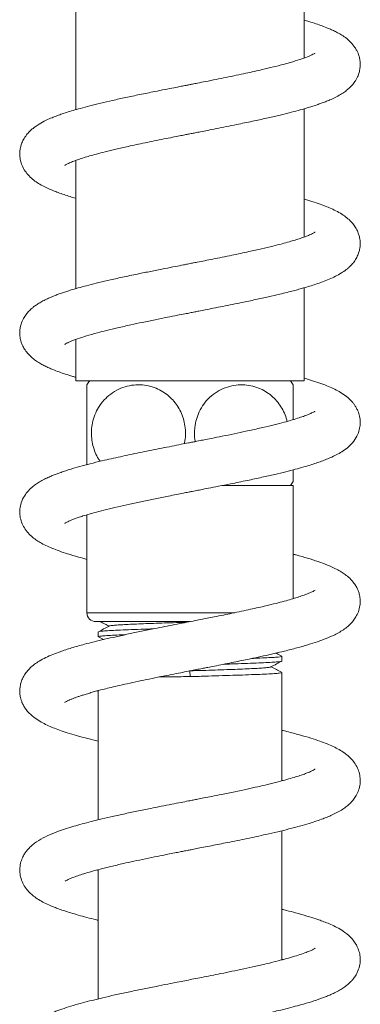
# Model space of a CAD drawing. Units: millimetres. Extents: x -11642 to 16061, y -18176 to 26386.
# Drawn here: x 8504 to 9265, y 19294 to 21494 of the extents above; entities that cross this region are included whole.
import ezdxf

# ---------------------------------------------------------------- set-up
doc = ezdxf.new("R2010")
doc.units = ezdxf.units.MM
doc.header["$LTSCALE"] = 20

msp = doc.modelspace()

# ---------------------------------------------------------------- linework, layer by layer
at = {"color": 7, "linetype": 'Continuous', "lineweight": 15}
for p, q in [((9139.4, 21408.2), (9139.4, 21694.7)), ((8629.4, 21579.2), (8629.4, 21292.7)), ((9139.4, 21008.1), (9139.4, 21294.6)), ((8629.4, 21179.2), (8629.4, 20892.7)), ((9139.4, 20686.7), (9139.4, 20894.6)), ((8629.4, 20779.2), (8629.4, 20686.7)), ((9139.4, 20686.7), (8629.4, 20686.7)), ((8658.7, 20686.7), (8660.8, 20686.1)), ((8955.9, 20452.7), (9114.4, 20452.7)), ((9114.4, 20199.9), (9114.4, 20452.7)), ((8654.4, 20387.4), (8654.4, 20168.7)), ((8884.6, 20148.7), (8674.4, 20148.7)), ((8679.4, 20125.7), (8679.4, 20114.9)), ((8679.9, 20114.5), (8691.2, 20108.6)), ((9089.4, 20060.5), (9089.4, 20071.3)), ((9089.4, 19792.9), (9089.4, 20035)), ((8679.4, 19992.9), (8676.5, 19993.7)), ((8679.4, 19994.5), (8679.4, 19705.8)), ((9089.4, 19794.4), (9092.3, 19793.7)), ((9089.4, 19392.9), (9089.4, 19681.5)), ((8679.4, 19592.9), (8676.5, 19593.6)), ((8679.4, 19594.4), (8679.4, 19305.8)), ((9089.4, 19394.4), (9092.4, 19393.7))]:
    msp.add_line(p, q, dxfattribs=at)
at = {"color": 8, "linetype": 'Continuous', "lineweight": 0}
for p, q in [((8654.4, 20168.7), (8984.6, 20168.7)), ((8884.2, 20038.7), (8884.9, 20025.9))]:
    msp.add_line(p, q, dxfattribs=at)
at = {"color": 7, "linetype": 'Continuous', "lineweight": 15}
for centre, radius, start, end in [((8834.4, 20569.7), 210, 146.1416, 149.0907), ((8934.4, 20569.7), 210, 30.9075, 33.8584), ((8934.4, 20569.7), 210, 326.1416, 329.0494), ((8674.4, 20168.7), 20, 180, 270)]:
    msp.add_arc(centre, radius, start, end, dxfattribs=at)
for points, knots in [([(8604.7, 21168.2), (8604.7, 21168.2), (8604.5, 21168), (8605.4, 21168.7), (8608.5, 21170.4), (8614.5, 21173.4), (8624.2, 21177.4), (8635.6, 21181.5), (8647.3, 21185.3), (8660.5, 21189.3), (8676.2, 21193.7), (8695.8, 21198.7), (8719.4, 21204.4), (8742.9, 21209.8), (8764.8, 21214.5), (8784.2, 21218.6), (8804.7, 21222.8), (8825.3, 21227), (8844.2, 21230.7), (8859.8, 21233.8), (8871.7, 21236.2), (8880.3, 21237.8), (8887.9, 21239.3), (8896.9, 21241.1), (8909.3, 21243.5), (8925.1, 21246.6), (8944.3, 21250.4), (8965.9, 21254.7), (8993.1, 21260.2), (9023.3, 21266.5), (9054.7, 21273.3), (9081.9, 21279.6), (9105.4, 21285.3), (9125.6, 21290.7), (9141.5, 21295.2), (9154, 21298.9), (9163.8, 21302.1), (9173.1, 21305.3), (9182.3, 21308.6), (9192, 21312.4), (9203.2, 21317.2), (9214.8, 21323), (9225.1, 21329.2), (9233.7, 21335.4), (9241.2, 21341.8), (9248, 21349), (9254.2, 21357.5), (9259.5, 21367.5), (9262.9, 21378), (9264.4, 21387.3), (9264.6, 21396.2), (9263.8, 21404.7), (9261.7, 21412.9), (9259.4, 21419.2), (9256.6, 21425.2), (9251.5, 21433.7), (9243.3, 21443.7), (9231.9, 21453.5), (9221.2, 21460.6), (9212, 21465.7), (9202.7, 21470.3), (9192, 21474.9), (9179.8, 21479.7), (9165.5, 21484.7), (9152.3, 21489), (9143, 21491.6), (9139.4, 21492.6)], [0, 0, 0, 0, 0.001899, 0.012948, 0.025349, 0.049467, 0.070586, 0.089169, 0.106237, 0.122222, 0.140576, 0.162041, 0.186128, 0.211913, 0.2282, 0.245101, 0.262621, 0.2806, 0.296421, 0.30915, 0.318769, 0.325267, 0.329991, 0.33718, 0.347148, 0.359905, 0.375468, 0.393852, 0.413094, 0.443353, 0.471338, 0.497032, 0.520421, 0.541807, 0.561773, 0.574397, 0.586488, 0.598579, 0.610752, 0.623846, 0.639935, 0.65948, 0.678912, 0.694489, 0.708081, 0.720911, 0.733584, 0.748237, 0.75953, 0.770872, 0.780499, 0.792643, 0.80205, 0.808814, 0.817658, 0.828595, 0.84879, 0.868906, 0.886143, 0.901481, 0.916109, 0.93007, 0.950129, 0.968155, 0.98773, 1, 1, 1, 1]), ([(9163.5, 21418.6), (9163.4, 21418.6), (9163.2, 21418.5), (9159.4, 21416.4), (9154.1, 21413.8), (9144.9, 21410), (9130.3, 21404.7), (9110.9, 21398.7), (9090.7, 21393.1), (9069.9, 21387.8), (9048.6, 21382.7), (9027.9, 21378), (9008.6, 21373.8), (8987.5, 21369.3), (8965.3, 21364.7), (8942.4, 21360.1), (8921, 21355.8), (8903.3, 21352.4), (8891.2, 21350), (8882.8, 21348.3), (8874.4, 21346.7), (8863.1, 21344.5), (8847.4, 21341.4), (8827.7, 21337.5), (8801.9, 21332.4), (8772.3, 21326.4), (8740.9, 21319.8), (8711.8, 21313.4), (8685.2, 21307.3), (8661.2, 21301.4), (8640.7, 21295.9), (8623.4, 21291), (8609, 21286.5), (8596.6, 21282.4), (8586.1, 21278.5), (8575.1, 21274.2), (8561.6, 21268.2), (8549.3, 21261.6), (8539.4, 21255.1), (8532.7, 21249.9), (8526, 21243.9), (8518.9, 21235.9), (8512.7, 21226.4), (8508.3, 21216.7), (8505.9, 21208.3), (8504.7, 21201.3), (8504.3, 21195), (8504.5, 21188.3), (8505.5, 21180.6), (8508.4, 21170.2), (8514, 21158.3), (8523, 21146.3), (8533, 21136.9), (8543.8, 21129.1), (8555, 21122.5), (8567.1, 21116.6), (8578.8, 21111.6), (8590.6, 21107.1), (8602.9, 21102.8), (8616.1, 21098.5), (8625.1, 21095.9), (8629.4, 21094.6)], [0, 0, 0, 0, 0.013207, 0.031411, 0.048247, 0.06305, 0.091556, 0.120984, 0.141179, 0.163268, 0.188258, 0.204663, 0.222133, 0.240675, 0.260294, 0.278943, 0.298242, 0.313049, 0.321997, 0.327744, 0.333477, 0.342413, 0.35522, 0.371574, 0.390473, 0.418563, 0.445708, 0.471909, 0.497166, 0.521349, 0.544306, 0.563005, 0.580783, 0.596958, 0.611165, 0.624634, 0.644311, 0.670206, 0.685977, 0.69839, 0.709181, 0.721934, 0.736669, 0.749495, 0.760439, 0.769407, 0.776467, 0.783138, 0.793086, 0.806664, 0.823619, 0.839535, 0.859144, 0.878759, 0.899744, 0.918946, 0.935856, 0.950566, 0.968309, 0.984913, 1, 1, 1, 1]), ([(8604.9, 20768.4), (8604.9, 20768.3), (8604.7, 20768.1), (8606.7, 20769.5), (8610.9, 20771.7), (8616.9, 20774.4), (8624.4, 20777.4), (8635.6, 20781.5), (8652.7, 20787.1), (8675.1, 20793.4), (8698.8, 20799.5), (8723.6, 20805.4), (8750.5, 20811.4), (8778.7, 20817.5), (8805.9, 20823.1), (8832.1, 20828.3), (8854.3, 20832.7), (8871.2, 20836.1), (8882.2, 20838.2), (8889.7, 20839.7), (8896.3, 20841), (8906.1, 20842.9), (8919.7, 20845.6), (8937.6, 20849.1), (8957.9, 20853.1), (8979, 20857.3), (9003.6, 20862.4), (9030.7, 20868.1), (9059.1, 20874.3), (9082.3, 20879.7), (9100.8, 20884.2), (9114.9, 20887.9), (9127.2, 20891.1), (9139.1, 20894.5), (9151.9, 20898.3), (9166.2, 20902.8), (9180.7, 20907.9), (9195.4, 20913.8), (9209.6, 20920.3), (9222, 20927.2), (9231.6, 20933.7), (9238.6, 20939.5), (9244.6, 20945.2), (9251.1, 20952.9), (9256.9, 20962.3), (9260.9, 20971.6), (9263.1, 20979.6), (9264.1, 20986), (9264.5, 20991), (9264.5, 20995.9), (9264.1, 21000.9), (9263.1, 21007.3), (9261, 21015.2), (9257.1, 21024.5), (9251.3, 21034), (9243.3, 21043.6), (9234.2, 21051.7), (9223.1, 21059.5), (9210.6, 21066.5), (9196.8, 21073), (9182.2, 21078.8), (9167.1, 21084.2), (9152.4, 21088.9), (9143, 21091.6), (9139.4, 21092.7)], [0, 0, 0, 0, 0.004459, 0.020912, 0.039456, 0.056061, 0.070488, 0.08465, 0.1136, 0.143539, 0.165359, 0.190061, 0.217678, 0.240332, 0.264648, 0.287244, 0.305401, 0.319084, 0.328269, 0.332108, 0.337148, 0.344321, 0.355754, 0.370282, 0.38773, 0.405449, 0.422594, 0.449877, 0.475552, 0.499584, 0.515988, 0.530728, 0.543795, 0.555667, 0.570923, 0.588464, 0.608236, 0.62912, 0.650874, 0.67325, 0.693074, 0.703082, 0.713346, 0.725282, 0.738764, 0.751346, 0.7617, 0.76991, 0.776066, 0.780696, 0.78679, 0.794964, 0.805305, 0.817898, 0.831543, 0.843673, 0.862068, 0.882473, 0.90547, 0.926603, 0.945365, 0.967479, 0.987611, 1, 1, 1, 1]), ([(9164.2, 21019.1), (9164.1, 21019.1), (9164.1, 21019.1), (9162.5, 21018.1), (9158.7, 21016), (9152.4, 21013.1), (9142.2, 21009), (9131.1, 21005.1), (9119.3, 21001.3), (9105.7, 20997.3), (9089.2, 20992.7), (9068.6, 20987.5), (9044.1, 20981.6), (9019.8, 20976.2), (8997.3, 20971.4), (8977.4, 20967.2), (8956.7, 20963), (8936.6, 20958.9), (8918, 20955.2), (8902.8, 20952.3), (8891.9, 20950.1), (8884.5, 20948.7), (8877.8, 20947.3), (8866.6, 20945.2), (8849.9, 20941.9), (8826.6, 20937.3), (8799.9, 20932), (8769.3, 20925.8), (8738.1, 20919.2), (8707.7, 20912.5), (8681.5, 20906.4), (8658.8, 20900.8), (8639.2, 20895.5), (8623.9, 20891.1), (8611.7, 20887.4), (8602, 20884.2), (8592.5, 20880.9), (8583, 20877.4), (8573.3, 20873.4), (8563.2, 20868.9), (8553.7, 20864), (8545.1, 20858.9), (8537.9, 20854), (8531.4, 20848.8), (8524.9, 20842.7), (8518.4, 20835.2), (8512.2, 20825.7), (8507.4, 20814.6), (8504.9, 20803.6), (8504.3, 20795.1), (8504.5, 20788), (8505.4, 20781.6), (8506.8, 20775.8), (8508.8, 20769.8), (8511.7, 20763.1), (8516.5, 20754.9), (8523.6, 20746), (8532.5, 20737.5), (8542.2, 20730.2), (8551, 20724.8), (8560, 20720), (8569.1, 20715.7), (8579.6, 20711.3), (8591.7, 20706.6), (8606.3, 20701.6), (8618.8, 20697.7), (8627.1, 20695.3), (8629.4, 20694.7)], [0, 0, 0, 0, 0.007067, 0.018808, 0.031486, 0.054748, 0.074689, 0.092498, 0.10902, 0.125287, 0.144447, 0.166727, 0.191294, 0.217545, 0.234118, 0.25131, 0.269123, 0.286573, 0.301068, 0.31481, 0.323666, 0.327454, 0.332744, 0.339966, 0.354435, 0.37329, 0.396459, 0.420211, 0.449892, 0.477287, 0.502381, 0.525164, 0.546172, 0.565766, 0.578135, 0.590284, 0.602697, 0.615413, 0.630243, 0.644209, 0.660276, 0.67601, 0.689287, 0.70007, 0.713056, 0.725838, 0.738945, 0.754747, 0.766399, 0.776703, 0.785536, 0.793234, 0.799685, 0.805746, 0.815641, 0.828578, 0.844519, 0.8613, 0.876014, 0.891733, 0.906369, 0.920558, 0.934172, 0.953464, 0.971798, 0.992076, 1, 1, 1, 1]), ([(8604.7, 20368.2), (8604.9, 20368.3), (8605.2, 20368.5), (8607.6, 20370), (8611.2, 20371.8), (8615.2, 20373.6), (8618.8, 20375.1), (8622.5, 20376.6), (8627.5, 20378.5), (8635, 20381.3), (8645.9, 20384.9), (8659.5, 20389), (8676.9, 20393.9), (8698, 20399.3), (8723.1, 20405.3), (8749.8, 20411.3), (8777.8, 20417.3), (8806.6, 20423.2), (8832.2, 20428.4), (8853.2, 20432.5), (8868.3, 20435.5), (8880.1, 20437.8), (8888.9, 20439.5), (8897.9, 20441.3), (8910, 20443.7), (8927.4, 20447.1), (8949.7, 20451.5), (8978.7, 20457.3), (9011.3, 20463.9), (9044.4, 20471), (9073.2, 20477.5), (9098, 20483.5), (9119.4, 20489), (9137.4, 20493.9), (9152.7, 20498.5), (9165.9, 20502.8), (9178.1, 20507), (9189.8, 20511.5), (9201.9, 20516.7), (9214.3, 20522.8), (9226.8, 20530.2), (9238.9, 20539.4), (9250.2, 20551.2), (9259, 20565.6), (9263.6, 20580.7), (9264.9, 20593.7), (9263.5, 20606.9), (9259.9, 20618.5), (9255.6, 20627.1), (9251.6, 20633.3), (9247.6, 20638.5), (9242.7, 20643.9), (9235.1, 20651), (9224.3, 20658.8), (9211, 20666.3), (9197.3, 20672.8), (9181.3, 20679.2), (9163.5, 20685.4), (9149.3, 20689.9), (9141.1, 20692.2), (9139.4, 20692.7)], [0, 0, 0, 0, 0.011147, 0.025207, 0.039908, 0.051531, 0.059887, 0.066176, 0.073528, 0.086848, 0.102949, 0.121509, 0.140395, 0.165503, 0.190517, 0.215419, 0.240174, 0.264757, 0.289155, 0.303678, 0.316261, 0.325783, 0.332232, 0.337515, 0.347582, 0.361632, 0.379687, 0.401772, 0.433172, 0.462237, 0.488937, 0.513241, 0.535151, 0.555771, 0.572883, 0.589487, 0.605636, 0.621453, 0.638902, 0.658855, 0.679773, 0.702594, 0.724279, 0.746346, 0.762892, 0.779305, 0.795816, 0.810517, 0.820323, 0.828191, 0.836513, 0.846683, 0.858679, 0.881239, 0.902588, 0.924056, 0.947691, 0.972118, 0.994416, 1, 1, 1, 1]), ([(8654.4, 20569.7), (8654.4, 20575.7), (8654.4, 20587.9), (8654.4, 20605.5), (8654.4, 20621.8), (8654.4, 20636.4), (8654.4, 20648.9), (8654.4, 20659.5), (8654.4, 20668.1), (8654.4, 20674.3), (8654.4, 20677.6), (8654.4, 20677.5), (8654.4, 20677.4)], [0, 0, 0, 0, 0.100802, 0.201622, 0.302196, 0.402812, 0.50038, 0.597988, 0.705245, 0.812541, 0.931694, 1, 1, 1, 1]), ([(8871.6, 20546.1), (8872.3, 20549.5), (8874.4, 20558.3), (8874.7, 20573.3), (8873, 20589.9), (8868.8, 20606.1), (8862.4, 20621.1), (8853.9, 20634.9), (8843.4, 20647.4), (8830.9, 20658.2), (8816.4, 20667.1), (8800.3, 20673.7), (8782.5, 20677.6), (8763.6, 20678.3), (8744.2, 20675.4), (8725, 20668.6), (8707.6, 20658.1), (8692.3, 20644.3), (8680.4, 20628.6), (8671.7, 20611), (8666.5, 20593.6), (8664.1, 20575.7), (8664.5, 20558.7), (8667.4, 20542), (8672.7, 20526.6), (8678.3, 20514.7), (8682.7, 20508.7), (8684.1, 20506.9)], [0, 0, 0, 0, 0.023311, 0.060205, 0.098226, 0.134258, 0.17128, 0.208422, 0.246501, 0.28648, 0.327413, 0.371657, 0.41696, 0.4657, 0.515748, 0.566181, 0.618274, 0.665306, 0.714083, 0.755552, 0.798491, 0.836029, 0.874751, 0.910809, 0.947885, 0.984539, 1, 1, 1, 1]), ([(9101.1, 20596.1), (9100.9, 20597.1), (9099.7, 20603.6), (9095.3, 20614.8), (9087.8, 20629.2), (9078.1, 20642.2), (9066.4, 20653.9), (9052.8, 20663.5), (9037.3, 20671.2), (9020.2, 20676.3), (9001.6, 20678.4), (8982.4, 20677.1), (8963, 20671.9), (8944.6, 20662.9), (8928.4, 20650.6), (8915, 20635.3), (8905, 20618.6), (8898.4, 20600.9), (8894.9, 20584.5), (8894.6, 20574), (8894.4, 20569.7)], [0, 0, 0, 0, 0.009776, 0.059436, 0.10911, 0.160941, 0.212791, 0.269109, 0.325449, 0.387997, 0.450559, 0.518848, 0.587122, 0.656025, 0.724878, 0.787643, 0.850365, 0.905654, 0.960926, 1, 1, 1, 1]), ([(9114.4, 20677.4), (9114.4, 20677.5), (9114.4, 20677.9), (9114.4, 20674.6), (9114.4, 20667.5), (9114.4, 20656.4), (9114.4, 20642.5), (9114.4, 20626.1), (9114.4, 20611.8), (9114.4, 20602.6), (9114.4, 20599.9)], [0, 0, 0, 0, 0.061377, 0.215926, 0.370414, 0.521732, 0.672931, 0.808206, 0.943403, 1, 1, 1, 1]), ([(9163.4, 20618.6), (9163.3, 20618.6), (9163.3, 20618.6), (9160.9, 20617.2), (9156.5, 20615), (9148.3, 20611.4), (9137.7, 20607.3), (9124.5, 20602.9), (9108.5, 20598), (9089.2, 20592.7), (9066.3, 20586.9), (9039.5, 20580.6), (9011.4, 20574.4), (8983.3, 20568.4), (8957.7, 20563.2), (8934.5, 20558.5), (8915.6, 20554.8), (8901.4, 20552), (8890.4, 20549.8), (8878.8, 20547.5), (8863.2, 20544.5), (8843.5, 20540.6), (8821.5, 20536.3), (8799.3, 20531.9), (8769.8, 20525.9), (8733.9, 20518.4), (8697.6, 20510.3), (8667.7, 20503.1), (8643.8, 20496.8), (8624.6, 20491.4), (8609.9, 20486.8), (8599.1, 20483.2), (8589.8, 20479.9), (8581.1, 20476.6), (8571.8, 20472.8), (8561.4, 20468), (8551.2, 20462.6), (8541.8, 20456.8), (8532.8, 20450.1), (8523.6, 20441.6), (8514.2, 20429.5), (8507.4, 20415.3), (8504.3, 20400.4), (8504.2, 20387.4), (8506.9, 20374), (8512.7, 20360.4), (8520.8, 20348.9), (8530, 20339.5), (8540.1, 20331.7), (8550.6, 20325), (8562.6, 20318.7), (8576.4, 20312.5), (8592.4, 20306.3), (8612, 20299.8), (8632.5, 20293.6), (8648, 20289.5), (8654.4, 20287.8)], [0, 0, 0, 0, 0.007867, 0.016958, 0.034964, 0.053213, 0.07178, 0.091132, 0.111732, 0.133696, 0.157566, 0.183423, 0.211274, 0.233484, 0.255891, 0.27486, 0.29, 0.301279, 0.308677, 0.316407, 0.328791, 0.345566, 0.363407, 0.381344, 0.39938, 0.435735, 0.472422, 0.497076, 0.521906, 0.546377, 0.561327, 0.574919, 0.587142, 0.598298, 0.611228, 0.626386, 0.643972, 0.660813, 0.675286, 0.693994, 0.712086, 0.731596, 0.747266, 0.762768, 0.778534, 0.794927, 0.812564, 0.830801, 0.848018, 0.864201, 0.884918, 0.905375, 0.927315, 0.951741, 0.979952, 1, 1, 1, 1]), ([(8654.4, 20499.5), (8654.4, 20501.1), (8654.4, 20507.6), (8654.4, 20520.8), (8654.4, 20538.5), (8654.4, 20554.8), (8654.4, 20565.3), (8654.4, 20569.7)], [0, 0, 0, 0, 0.091374, 0.359747, 0.596314, 0.832813, 1, 1, 1, 1]), ([(8894.4, 20569.7), (8894.5, 20563.6), (8894.5, 20557.2), (8896, 20551.2), (8896.1, 20550.9)], [0, 0, 0, 0, 0.963872, 1, 1, 1, 1]), ([(9114.4, 20487.8), (9114.4, 20487.2), (9114.4, 20482.6), (9114.4, 20476), (9114.4, 20468), (9114.4, 20463.3), (9114.4, 20461.1), (9114.4, 20461.7), (9114.4, 20461.7)], [0, 0, 0, 0, 0.028914, 0.250074, 0.471322, 0.716947, 0.962627, 1, 1, 1, 1]), ([(8604.8, 19968.3), (8604.8, 19968.3), (8604.6, 19968.1), (8605.8, 19968.9), (8608.5, 19970.4), (8612.9, 19972.6), (8618.2, 19974.9), (8624.6, 19977.5), (8631.2, 19979.9), (8638.1, 19982.3), (8646.1, 19984.9), (8655.2, 19987.7), (8665.6, 19990.7), (8676.7, 19993.8), (8689.4, 19997.1), (8704.6, 20000.9), (8723.1, 20005.3), (8745.1, 20010.2), (8768.9, 20015.4), (8793.9, 20020.6), (8818.4, 20025.6), (8841.9, 20030.3), (8862.3, 20034.3), (8878.4, 20037.5), (8890.4, 20039.8), (8898.6, 20041.4), (8905.4, 20042.8), (8912.7, 20044.2), (8922.4, 20046.1), (8936.3, 20048.8), (8953.6, 20052.2), (8972.7, 20056.1), (8991.2, 20059.8), (9008.4, 20063.4), (9027.6, 20067.4), (9048.9, 20072), (9072.6, 20077.4), (9097.7, 20083.4), (9123.1, 20089.9), (9147.7, 20096.9), (9169.4, 20103.8), (9189.2, 20111.1), (9205.7, 20118.4), (9218.8, 20125.3), (9229.5, 20132.1), (9239, 20139.7), (9246.8, 20147.7), (9253.7, 20156.8), (9259.7, 20167.9), (9263.7, 20181), (9264.8, 20193.5), (9263.9, 20204.4), (9261.4, 20214.1), (9258.3, 20221.9), (9254.4, 20229.3), (9248, 20238.5), (9238.8, 20248), (9228.7, 20255.7), (9219.4, 20261.6), (9207.1, 20268.3), (9191.4, 20275.3), (9170.7, 20283.1), (9147.4, 20290.5), (9128.4, 20295.9), (9116.9, 20298.9), (9114.4, 20299.5)], [0, 0, 0, 0, 0.002055, 0.01398, 0.028397, 0.042631, 0.057082, 0.068717, 0.079547, 0.090144, 0.100513, 0.11327, 0.125813, 0.138136, 0.15121, 0.166587, 0.184305, 0.204382, 0.226834, 0.246519, 0.267565, 0.286779, 0.302968, 0.316106, 0.32471, 0.331173, 0.33555, 0.340748, 0.348366, 0.358411, 0.373612, 0.389474, 0.404525, 0.418761, 0.432178, 0.452955, 0.474124, 0.496314, 0.524157, 0.551377, 0.577393, 0.603271, 0.63104, 0.649252, 0.667257, 0.684926, 0.700334, 0.713058, 0.726877, 0.742485, 0.757837, 0.770809, 0.781825, 0.790101, 0.800582, 0.813257, 0.832594, 0.849307, 0.865197, 0.881524, 0.90857, 0.936564, 0.965187, 0.992496, 1, 1, 1, 1]), ([(9164.1, 20219), (9164, 20219), (9163.7, 20218.8), (9161.3, 20217.3), (9157.4, 20215.4), (9152.7, 20213.3), (9146.1, 20210.5), (9136.8, 20207.1), (9124.5, 20202.9), (9110.6, 20198.7), (9094.7, 20194.2), (9075.8, 20189.3), (9056.6, 20184.6), (9037.4, 20180.1), (9019.3, 20176.1), (8999.4, 20171.8), (8979.1, 20167.6), (8958.8, 20163.4), (8940.2, 20159.6), (8923.3, 20156.3), (8907.7, 20153.2), (8891, 20149.9), (8871.6, 20146.1), (8850.3, 20142), (8828.1, 20137.6), (8803.2, 20132.7), (8776, 20127.2), (8747, 20121.1), (8719.4, 20115.1), (8693.7, 20109.3), (8670.2, 20103.7), (8645.4, 20097.3), (8619.6, 20090), (8596.7, 20082.5), (8577.8, 20075.4), (8562, 20068.4), (8548.8, 20061.3), (8537.2, 20053.6), (8528, 20045.9), (8520, 20037.3), (8513.7, 20028.1), (8509, 20018.4), (8506, 20008.9), (8504.3, 19998.4), (8504.3, 19988.8), (8505.7, 19980), (8507.7, 19972.6), (8510.1, 19966.3), (8513.6, 19959.4), (8518.7, 19951.7), (8527.3, 19941.8), (8538.8, 19932.3), (8551.8, 19924.3), (8565.1, 19917.5), (8578.5, 19911.7), (8593.3, 19906.1), (8610.6, 19900.2), (8631.7, 19893.9), (8654.7, 19887.6), (8671.7, 19883.4), (8679.4, 19881.5)], [0, 0, 0, 0, 0.010206, 0.023618, 0.038032, 0.050664, 0.061374, 0.079545, 0.09675, 0.114056, 0.132067, 0.151123, 0.17309, 0.187817, 0.20371, 0.220774, 0.238287, 0.253723, 0.269771, 0.282189, 0.293024, 0.305863, 0.320781, 0.33755, 0.35473, 0.372083, 0.395492, 0.419227, 0.442745, 0.465422, 0.487256, 0.508246, 0.539128, 0.569953, 0.591222, 0.613821, 0.637447, 0.65474, 0.671446, 0.68657, 0.700462, 0.710647, 0.72161, 0.732295, 0.745353, 0.75578, 0.762302, 0.769857, 0.779312, 0.790661, 0.803704, 0.82615, 0.848209, 0.868377, 0.887519, 0.906405, 0.927667, 0.951905, 0.978085, 1, 1, 1, 1]), ([(8704.2, 20138.8), (8700, 20136.6), (8691.9, 20132.4), (8683.9, 20128.2), (8680, 20126.2)], [0, 0, 0, 0, 0.520639, 1, 1, 1, 1]), ([(8680.1, 20126), (8680.1, 20126.1), (8679.9, 20126.4), (8685.1, 20127.1), (8695.9, 20128.1), (8712.8, 20129.1), (8734.2, 20130.1), (8760.2, 20131), (8783.1, 20131.8), (8797.9, 20132.3), (8801.9, 20132.4)], [0, 0, 0, 0, 0.027912, 0.178303, 0.333057, 0.483448, 0.6382, 0.788592, 0.943346, 1, 1, 1, 1]), ([(8684.1, 20148.7), (8684.5, 20148.5), (8685.8, 20147.8), (8688.7, 20146.4), (8692.2, 20144.6), (8695.6, 20142.8), (8699.8, 20140.5), (8702, 20139.3), (8703.6, 20138.5)], [0, 0, 0, 0, 0.079, 0.23171, 0.364793, 0.498424, 0.650799, 1, 1, 1, 1]), ([(8877.5, 20147.3), (8873.9, 20147.2), (8861.5, 20146.8), (8840.4, 20146.1), (8815.1, 20145.3), (8791.3, 20144.4), (8769.5, 20143.6), (8750.2, 20142.7), (8733.8, 20141.9), (8720.6, 20141), (8711.2, 20140.2), (8705.6, 20139.4), (8704.9, 20139), (8704.6, 20138.8)], [0, 0, 0, 0, 0.040473, 0.140194, 0.239858, 0.339523, 0.439244, 0.538984, 0.638718, 0.738399, 0.838055, 0.937757, 1, 1, 1, 1]), ([(8739.4, 20119.4), (8738.9, 20119.4), (8729.8, 20119.1), (8715.6, 20118.4), (8697.9, 20117.5), (8686.1, 20116.5), (8679.9, 20115.6), (8680, 20115.1), (8680.1, 20114.9)], [0, 0, 0, 0, 0.011851, 0.223912, 0.442123, 0.654182, 0.872391, 1, 1, 1, 1]), ([(9023.3, 20066.5), (9025, 20066.6), (9035.9, 20067), (9051.6, 20067.7), (9069.8, 20068.7), (9082, 20069.6), (9088.8, 20070.5), (9088.8, 20071.1), (9088.8, 20071.3)], [0, 0, 0, 0, 0.0402, 0.247746, 0.449443, 0.656989, 0.858685, 1, 1, 1, 1]), ([(9089.8, 20071.3), (9085.6, 20073.4), (9081.1, 20075.8), (9076.6, 20078.2), (9076.2, 20078.3)], [0, 0, 0, 0, 0.928251, 1, 1, 1, 1]), ([(9064.1, 20047.4), (9063.8, 20047.2), (9063, 20046.7), (9056.7, 20045.9), (9045.9, 20045), (9031, 20044.1), (9012.6, 20043.2), (8991, 20042.3), (8966.7, 20041.4), (8940.5, 20040.5), (8912.7, 20039.6), (8893.7, 20039), (8884.2, 20038.7)], [0, 0, 0, 0, 0.063489, 0.167464, 0.271397, 0.375421, 0.479458, 0.583327, 0.687097, 0.791002, 0.894993, 1, 1, 1, 1]), ([(9088.6, 20060.2), (9088.6, 20060.1), (9088.7, 20059.7), (9083.1, 20059), (9071.7, 20058), (9054.6, 20057), (9032.6, 20056.1), (9006.5, 20055.1), (8982, 20054.3), (8965.8, 20053.8), (8960.3, 20053.6)], [0, 0, 0, 0, 0.0329135, 0.1836111, 0.3300606, 0.4807572, 0.6272067, 0.7779031, 0.9243532, 1, 1, 1, 1]), ([(9064.6, 20047.4), (9068.9, 20049.6), (9077, 20053.8), (9085, 20058), (9088.7, 20060)], [0, 0, 0, 0, 0.535828, 1, 1, 1, 1]), ([(9088.7, 20035.5), (9084.9, 20037.5), (9077.1, 20041.6), (9069.3, 20045.7), (9065.3, 20047.8)], [0, 0, 0, 0, 0.493445, 1, 1, 1, 1]), ([(8815.5, 20025), (8825.4, 20025.1), (8841.6, 20025.4), (8865.1, 20025.7), (8878.3, 20025.8), (8884.9, 20025.9)], [0, 0, 0, 0, 0.441745, 0.719571, 1, 1, 1, 1]), ([(8884.9, 20025.9), (8895.8, 20026.2), (8917.5, 20026.7), (8949.6, 20027.9), (8980.4, 20028.7), (9009.3, 20029.7), (9035, 20030.7), (9056.5, 20031.6), (9073.1, 20032.6), (9084.1, 20033.6), (9089.4, 20034.4), (9088.9, 20034.9), (9088.7, 20035)], [0, 0, 0, 0, 0.101465, 0.202895, 0.307008, 0.41298, 0.52202, 0.628068, 0.737192, 0.843239, 0.952362, 1, 1, 1, 1]), ([(8605.7, 19568.9), (8605.8, 19568.9), (8606, 19568.9), (8609.9, 19571.1), (8615.3, 19573.7), (8623.2, 19577), (8633.7, 19580.9), (8647.6, 19585.4), (8664.3, 19590.4), (8684.5, 19595.9), (8708.3, 19601.8), (8733.6, 19607.7), (8759.4, 19613.4), (8784.8, 19618.7), (8810.2, 19623.9), (8832.1, 19628.3), (8849.2, 19631.7), (8861.7, 19634.2), (8871.1, 19636), (8879.1, 19637.6), (8888, 19639.4), (8900, 19641.7), (8915.2, 19644.7), (8932.4, 19648.1), (8950.2, 19651.6), (8977, 19656.9), (9012.1, 19664.1), (9049.5, 19672.1), (9080.5, 19679.2), (9105.8, 19685.4), (9129.2, 19691.6), (9149.8, 19697.6), (9167.1, 19703.1), (9180.2, 19707.8), (9191.5, 19712.2), (9202.6, 19717), (9214.2, 19722.7), (9224.9, 19729), (9234.3, 19735.8), (9242.3, 19742.9), (9249.4, 19750.8), (9255.9, 19760.4), (9261.4, 19772.2), (9264.5, 19785.8), (9264.7, 19798.8), (9262.3, 19812.1), (9256.9, 19825.5), (9249.2, 19837), (9240.2, 19846.6), (9229, 19855.6), (9217.5, 19862.8), (9204.3, 19869.6), (9190.3, 19875.7), (9173.7, 19882), (9153.4, 19888.7), (9129.1, 19895.7), (9107.3, 19901.5), (9093.3, 19904.9), (9089.4, 19905.8)], [0, 0, 0, 0, 0.012127, 0.026535, 0.041163, 0.055584, 0.074099, 0.093301, 0.113779, 0.13573, 0.159535, 0.185211, 0.205706, 0.227261, 0.248985, 0.267385, 0.279443, 0.289116, 0.296392, 0.301409, 0.30776, 0.317005, 0.329155, 0.343005, 0.356922, 0.3709, 0.406098, 0.441664, 0.465553, 0.489593, 0.513806, 0.537215, 0.557884, 0.575736, 0.588452, 0.603798, 0.622021, 0.641051, 0.657617, 0.671944, 0.685177, 0.697886, 0.712128, 0.72771, 0.743183, 0.7583, 0.773615, 0.790471, 0.80832, 0.825223, 0.846203, 0.86625, 0.886386, 0.908088, 0.932663, 0.96094, 0.989348, 1, 1, 1, 1]), ([(9163.9, 19819), (9163.7, 19818.8), (9163.1, 19818.5), (9159.5, 19816.4), (9154.2, 19813.9), (9147.9, 19811.3), (9139.8, 19808.1), (9129.4, 19804.5), (9116.5, 19800.4), (9100.5, 19795.8), (9080.9, 19790.5), (9059.2, 19785.2), (9035.8, 19779.7), (9011.5, 19774.4), (8984.3, 19768.6), (8957.7, 19763.2), (8934.3, 19758.5), (8916.4, 19754.9), (8902.7, 19752.2), (8891.4, 19750), (8879.1, 19747.6), (8863.1, 19744.5), (8842.8, 19740.5), (8820.1, 19736), (8794, 19730.8), (8765.8, 19725.1), (8735.9, 19718.8), (8707.7, 19712.5), (8681.8, 19706.5), (8658.8, 19700.8), (8638.5, 19695.4), (8619.8, 19689.9), (8601.6, 19684.1), (8581.6, 19677), (8561.7, 19668.5), (8545, 19659.2), (8532.9, 19650.2), (8525.5, 19643.3), (8519.7, 19636.8), (8514.6, 19629.5), (8509.6, 19620.1), (8505.6, 19608.1), (8504, 19594.7), (8505.1, 19581.6), (8509.2, 19567.7), (8515.9, 19555.4), (8524.1, 19545.3), (8533, 19536.9), (8543.6, 19529.2), (8555.6, 19522.2), (8568.3, 19516), (8580.6, 19510.9), (8592.4, 19506.4), (8604.7, 19502.2), (8618.8, 19497.7), (8635.1, 19492.9), (8654.3, 19487.7), (8669.2, 19483.9), (8678.1, 19481.8), (8679.4, 19481.5)], [0, 0, 0, 0, 0.015005, 0.030603, 0.04462, 0.056529, 0.070556, 0.086053, 0.103208, 0.122031, 0.142987, 0.166696, 0.186313, 0.207516, 0.230313, 0.254506, 0.271705, 0.285617, 0.29622, 0.303698, 0.311744, 0.324555, 0.340441, 0.358715, 0.377168, 0.401796, 0.426468, 0.451171, 0.474869, 0.49701, 0.51758, 0.537313, 0.558682, 0.5817, 0.614355, 0.645303, 0.6612, 0.67517, 0.686568, 0.695782, 0.706934, 0.720752, 0.736474, 0.752353, 0.768656, 0.784806, 0.800293, 0.815427, 0.834141, 0.854479, 0.873725, 0.89037, 0.905449, 0.920882, 0.93673, 0.955727, 0.975284, 0.996392, 1, 1, 1, 1]), ([(8604.8, 19168.3), (8605.1, 19168.4), (8605.7, 19168.8), (8610.8, 19171.6), (8617, 19174.4), (8625.1, 19177.7), (8635, 19181.3), (8646.3, 19185), (8659.3, 19188.9), (8675, 19193.3), (8694.6, 19198.4), (8718.2, 19204.2), (8745.6, 19210.4), (8776.6, 19217), (8804.7, 19222.8), (8827.5, 19227.4), (8843, 19230.5), (8856.1, 19233.1), (8866.5, 19235.1), (8874.3, 19236.7), (8881.7, 19238.1), (8891.3, 19240), (8905.7, 19242.8), (8925.6, 19246.7), (8950.4, 19251.6), (8977.8, 19257.1), (9005.2, 19262.7), (9030.5, 19268), (9055.9, 19273.6), (9080.5, 19279.3), (9104, 19285), (9127.2, 19291.1), (9150, 19297.6), (9168, 19303.4), (9180.6, 19307.9), (9189.5, 19311.4), (9199.6, 19315.6), (9210.5, 19320.8), (9220.7, 19326.5), (9229.3, 19332.1), (9236.2, 19337.4), (9242.1, 19342.8), (9247.4, 19348.5), (9252.8, 19355.5), (9258.7, 19365.5), (9263.3, 19378.8), (9264.8, 19391.6), (9264.2, 19401.5), (9262.7, 19409.4), (9260.6, 19416.3), (9257.8, 19423), (9253.3, 19431), (9244.8, 19442.3), (9231.1, 19454.4), (9216.5, 19463.4), (9202.9, 19470.3), (9190.1, 19475.7), (9177.9, 19480.4), (9163.7, 19485.3), (9145.1, 19491.2), (9122.8, 19497.4), (9103.8, 19502.4), (9093, 19505), (9089.4, 19505.8)], [0, 0, 0, 0, 0.0164571, 0.0353057, 0.0520506, 0.0664967, 0.0833512, 0.0991254, 0.1142765, 0.1318258, 0.1523313, 0.1752796, 0.1998318, 0.2259916, 0.2537788, 0.2677979, 0.2799478, 0.2900571, 0.2981164, 0.3041188, 0.3080773, 0.3150568, 0.3261537, 0.3413879, 0.3607886, 0.3835504, 0.4056448, 0.4265294, 0.4461942, 0.4705032, 0.492621, 0.5128661, 0.5407059, 0.5667288, 0.5775645, 0.5890624, 0.6027614, 0.6189098, 0.6365935, 0.6517206, 0.6637941, 0.6737243, 0.6834835, 0.6931239, 0.7062553, 0.7220482, 0.737342, 0.7494358, 0.7572523, 0.7638752, 0.7728119, 0.7846452, 0.7993502, 0.8263616, 0.8493997, 0.870125, 0.8888122, 0.9044449, 0.9188424, 0.942902, 0.9699197, 0.9900838, 1, 1, 1, 1]), ([(9164, 19419), (9164, 19419), (9163.9, 19419), (9161.9, 19417.7), (9157.8, 19415.6), (9150.9, 19412.4), (9140.5, 19408.3), (9126.5, 19403.5), (9109.6, 19398.4), (9091.1, 19393.2), (9071.8, 19388.3), (9049.9, 19383), (9025.3, 19377.4), (8998.4, 19371.6), (8972.6, 19366.2), (8948.5, 19361.3), (8926.6, 19357), (8907, 19353.1), (8889.3, 19349.6), (8872.6, 19346.3), (8854.4, 19342.8), (8833, 19338.6), (8807, 19333.4), (8777.4, 19327.4), (8746.6, 19321), (8717, 19314.6), (8690.1, 19308.5), (8666, 19302.6), (8643.8, 19296.8), (8622.8, 19290.9), (8603.1, 19284.7), (8585, 19278.2), (8570.2, 19272.1), (8558.2, 19266.4), (8548.1, 19260.8), (8538.8, 19254.7), (8528.8, 19246.8), (8518.9, 19236.3), (8512.4, 19225.9), (8508.5, 19217.1), (8506.3, 19209.8), (8504.9, 19202.6), (8504.3, 19195), (8504.6, 19186.8), (8506.5, 19175.6), (8511.1, 19163.6), (8518.9, 19151.2), (8528.6, 19140.7), (8540.2, 19131.4), (8555.8, 19121.9), (8574.9, 19112.9), (8599.3, 19103.8), (8626.9, 19095.2), (8654, 19087.7), (8672.6, 19083.1), (8679.4, 19081.5)], [0, 0, 0, 0, 0.010133, 0.023769, 0.037102, 0.052954, 0.072465, 0.09436, 0.115638, 0.136177, 0.155998, 0.175083, 0.199353, 0.222255, 0.243407, 0.262561, 0.279694, 0.294789, 0.308059, 0.320379, 0.333296, 0.349753, 0.369858, 0.393638, 0.419783, 0.444883, 0.468769, 0.491432, 0.513168, 0.535591, 0.558908, 0.581984, 0.604426, 0.620826, 0.636781, 0.652322, 0.668691, 0.687258, 0.704413, 0.71353, 0.721028, 0.728957, 0.7377, 0.747372, 0.758356, 0.77439, 0.788712, 0.808066, 0.829169, 0.8509, 0.883763, 0.915144, 0.94701, 0.98071, 1, 1, 1, 1])]:
    msp.add_open_spline(points, degree=3, knots=knots, dxfattribs=at)

doc.saveas('drawing.dxf')
